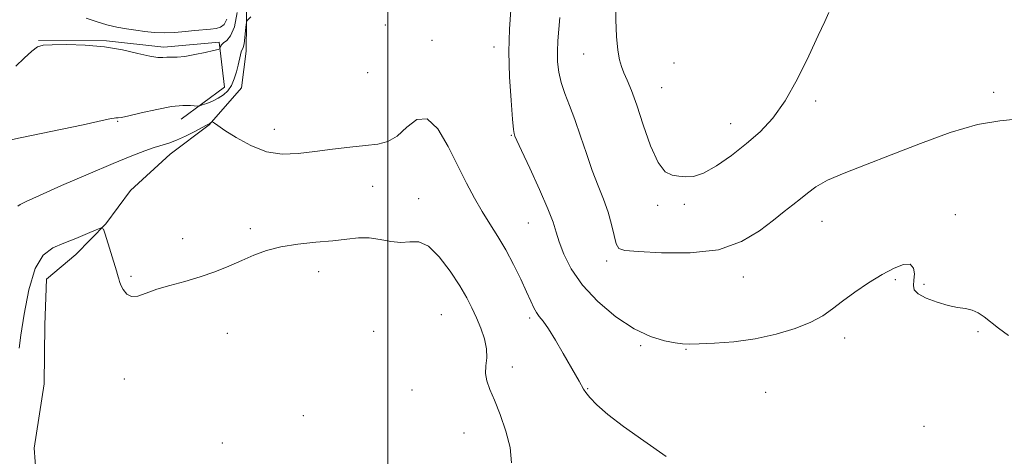
# Model space of a CAD drawing. Extents: x 2054800 to 2057700, y 359800 to 362700.
# Drawn here: x 2056396 to 2056674, y 361308 to 361432 of the extents above; entities that cross this region are included whole.
import ezdxf

# ---------------------------------------------------------------- set-up
doc = ezdxf.new("R2010")
doc.units = 0
doc.header["$MEASUREMENT"] = 0
for name, color, linetype, lineweight in [('32000', 7, 'Continuous', 0), ('DTM HARD BREAKLINE', 7, 'Continuous', 0), ('DTM SPOT ELEVATION', 2, 'Continuous', 13), ('INDEX CONTOUR', 41, 'Continuous', 13), ('INTERMEDIATE CONTOUR', 44, 'Continuous', 0)]:
    doc.layers.add(name, color=color, linetype=linetype, lineweight=lineweight)

msp = doc.modelspace()

# ---------------------------------------------------------------- linework, layer by layer
at = {"layer": '32000', "flags": 128}
msp.add_lwpolyline([(2056500, 360000), (2056500, 362500)], dxfattribs=at)
at = {"layer": 'DTM HARD BREAKLINE'}
for points in [[(2056494.44, 361482.01, 1007.27), (2056457.44, 361478.21, 1007.27), (2056460.22, 361447.23, 1006.87), (2056459.93, 361422.66, 1005.5), (2056458.6, 361412.32, 1004.98), (2056449.48, 361401.79, 1003.9), (2056438.41, 361393.5, 1003.35)], [(2056401.14, 361425.75, 1008.11), (2056420.39, 361425.6, 1008.09), (2056436.62, 361423.85, 1008.4), (2056452.3, 361425.21, 1008.18), (2056453.75, 361412.51, 1006.96), (2056441.57, 361403.41, 1005.34)], [(2056411.49, 361103.47, 999.67), (2056409.29, 361137.92, 999.03), (2056407.19, 361187.51, 998.43), (2056406.28, 361225.67, 998.64), (2056403.8, 361259.13, 999.05), (2056402.19, 361280.03, 1000.13), (2056399.96, 361310.25, 1000.7), (2056402.74, 361328.45, 1000.89), (2056402.95, 361345.2, 1000.72), (2056403.46, 361358.08, 1000.87), (2056411.73, 361365.07, 1001.44), (2056420.24, 361373.78, 1002.06), (2056427.19, 361383.27, 1002.35), (2056438.41, 361393.5, 1003.35)]]:
    msp.add_polyline3d(points, dxfattribs=at)
at = {"layer": 'DTM SPOT ELEVATION'}
for p in [(2056499.28, 361430.15, 1005.5), (2056512.49, 361425.8, 1004.9), (2056530.1, 361423.93, 1005.5), (2056555.46, 361421.9, 1009.1), (2056581, 361419.35, 1011.5), (2056494.28, 361416.57, 1005.9), (2056577.55, 361412.38, 1010.9), (2056671.48, 361411.06, 1008.4), (2056621.08, 361408.58, 1009.6), (2056423.52, 361402.79, 1005.9), (2056597.04, 361402.18, 1010.7), (2056467.92, 361400.55, 1004.7), (2056534.98, 361398.81, 1005.9), (2056495.73, 361384.45, 1002.9), (2056508.78, 361380.91, 1002.5), (2056576.39, 361379.01, 1009.7), (2056583.98, 361379.31, 1009.7), (2056622.88, 361374.48, 1007.2), (2056660.63, 361376.4, 1006.4), (2056461.08, 361372.38, 1002.3), (2056539.82, 361374.01, 1005.1), (2056441.98, 361369.57, 1002.5), (2056561.97, 361363.27, 1007.6), (2056480.46, 361360.24, 1001.5), (2056427.33, 361358.92, 1002.2), (2056600.59, 361358.73, 1007.4), (2056643.67, 361357.96, 1005.8), (2056651.76, 361356.67, 1006.1), (2056515.13, 361348, 1000.9), (2056540.2, 361347.06, 1003.7), (2056454.55, 361342.75, 1001.3), (2056496.04, 361343.33, 1001.1), (2056629.31, 361341.47, 1005.5), (2056667.07, 361343.25, 1005.9), (2056571.6, 361339.26, 1005.8), (2056584.36, 361338.26, 1005.9), (2056535.25, 361333.19, 1002.5), (2056425.46, 361329.77, 1001.4), (2056556.54, 361327.08, 1004.1), (2056506.86, 361326.67, 1000.8), (2056606.96, 361326, 1004.9), (2056476.08, 361319.39, 1000.8), (2056651.81, 361316.36, 1005.2), (2056521.59, 361314.51, 1001.3), (2056453.14, 361311.71, 1000.6)]:
    msp.add_point(p, dxfattribs=at)
at = {"layer": 'INDEX CONTOUR'}
for points in [[(2056564.621, 361436.453, 1010), (2056564.507, 361431.545, 1010), (2056564.712, 361426.865, 1010), (2056565.098, 361422.978, 1010), (2056565.556, 361420.258, 1010), (2056566.113, 361418.315, 1010), (2056566.824, 361416.574, 1010), (2056567.748, 361414.476, 1010), (2056568.94, 361411.558, 1010), (2056570.456, 361407.374, 1010), (2056572.313, 361401.79, 1010), (2056574.383, 361395.912, 1010), (2056576.497, 361391.154, 1010), (2056578.5221, 361388.544, 1010), (2056580.46, 361387.563, 1010), (2056582.345, 361387.3059, 1010), (2056584.26, 361387.101, 1010), (2056586.489, 361387.216, 1010), (2056589.362, 361388.15, 1010), (2056593.076, 361390.242, 1010), (2056597.286, 361393.181, 1010), (2056601.511, 361396.497, 1010), (2056605.382, 361399.891, 1010), (2056608.968, 361403.752, 1010), (2056612.447, 361408.644, 1010), (2056615.916, 361414.834, 1010), (2056619.147, 361421.403, 1010), (2056621.826, 361427.137, 1010), (2056623.707, 361431.122, 1010), (2056624.804, 361433.642, 1010)], [(2056414.683, 361432.0149, 1010), (2056417.474, 361431.0861, 1010), (2056420.478, 361430.201, 1010), (2056423.337, 361429.529, 1010), (2056426.038, 361429.037, 1010), (2056428.655, 361428.639, 1010), (2056431.26, 361428.278, 1010), (2056433.927, 361428.006, 1010), (2056436.729, 361427.9031, 1010), (2056439.692, 361428.0181, 1010), (2056442.656, 361428.2671, 1010), (2056445.412, 361428.536, 1010), (2056449.784, 361428.919, 1010), (2056451.412, 361429.132, 1010), (2056452.706, 361429.49, 1010), (2056453.704, 361430.276, 1010), (2056454.445, 361431.819, 1010)]]:
    msp.add_polyline3d(points, dxfattribs=at)
at = {"layer": 'INTERMEDIATE CONTOUR'}
for points in [[(2056394.77, 361418.487, 1008), (2056397.1319, 361420.762, 1008), (2056399.278, 361422.73, 1008), (2056400.838, 361423.892, 1008), (2056402.452, 361424.394, 1008), (2056405.012, 361424.546, 1008), (2056409.1331, 361424.581, 1008), (2056414.322, 361424.433, 1008), (2056419.8091, 361423.956, 1008), (2056424.907, 361423.089, 1008), (2056429.273, 361422.089, 1008), (2056432.647, 361421.294, 1008), (2056434.891, 361420.947, 1008), (2056436.351, 361420.918, 1008), (2056437.495, 361420.982, 1008), (2056438.748, 361420.98, 1008), (2056440.363, 361421.006, 1008), (2056442.549, 361421.219, 1008), (2056445.368, 361421.716, 1008), (2056448.296, 361422.347, 1008), (2056450.658, 361422.8971, 1008), (2056451.966, 361423.217, 1008), (2056452.46, 361423.404, 1008), (2056452.564, 361423.62, 1008), (2056452.653, 361423.988, 1008), (2056452.91, 361424.4871, 1008), (2056453.471, 361425.056, 1008), (2056454.4069, 361425.747, 1008), (2056455.535, 361427.053, 1008), (2056456.607, 361429.576, 1008), (2056457.418, 361433.663, 1008)], [(2056534.834, 361434.38, 1006), (2056534.485, 361428.948, 1006), (2056534.298, 361422.492, 1006), (2056534.4769, 361415.413, 1006), (2056534.891, 361408.696, 1006), (2056535.322, 361403.476, 1006), (2056535.602, 361400.548, 1006), (2056535.7511, 361399.361, 1006), (2056535.836, 361399.024, 1006), (2056535.978, 361398.661, 1006), (2056536.517, 361397.439, 1006), (2056537.848, 361394.538, 1006), (2056540.169, 361389.524, 1006), (2056542.908, 361383.528, 1006), (2056545.294, 361378.064, 1006), (2056546.777, 361374.231, 1006), (2056547.677, 361371.444, 1006), (2056548.532, 361368.697, 1006), (2056549.836, 361365.2, 1006), (2056551.923, 361361.016, 1006), (2056555.08, 361356.425, 1006), (2056559.4429, 361351.742, 1006), (2056564.529, 361347.435, 1006), (2056569.7, 361344.01, 1006), (2056574.393, 361341.826, 1006), (2056578.342, 361340.644, 1006), (2056581.3571, 361340.08, 1006), (2056583.444, 361339.804, 1006), (2056585.3859, 361339.717, 1006), (2056588.161, 361339.772, 1006), (2056592.479, 361339.957, 1006), (2056597.964, 361340.387, 1006), (2056603.9699, 361341.207, 1006), (2056609.893, 361342.507, 1006), (2056615.2911, 361344.15, 1006), (2056619.764, 361345.938, 1006), (2056623.099, 361347.737, 1006), (2056625.832, 361349.65, 1006), (2056628.688, 361351.841, 1006), (2056632.193, 361354.389, 1006), (2056636.09, 361357.033, 1006), (2056639.924, 361359.428, 1006), (2056643.2901, 361361.251, 1006), (2056645.981, 361362.278, 1006), (2056647.843, 361362.3079, 1006), (2056648.793, 361361.263, 1006), (2056649.056, 361359.569, 1006), (2056648.933, 361357.774, 1006), (2056648.753, 361356.304, 1006), (2056648.9761, 361355.089, 1006), (2056650.092, 361353.9341, 1006), (2056652.401, 361352.71, 1006), (2056655.445, 361351.547, 1006), (2056658.577, 361350.643, 1006), (2056661.276, 361350.115, 1006), (2056663.527, 361349.765, 1006), (2056665.439, 361349.317, 1006), (2056667.138, 361348.545, 1006), (2056668.811, 361347.424, 1006), (2056672.883, 361344.237, 1006), (2056675.655, 361342.179, 1006)], [(2056392.96, 361397.506, 1006), (2056395.966, 361398.109, 1006), (2056407.852, 361400.587, 1006), (2056413.818, 361401.85, 1006), (2056417.927, 361402.746, 1006), (2056421.762, 361403.61, 1006), (2056422.575, 361403.764, 1006), (2056423.05, 361403.813, 1006), (2056423.687, 361403.782, 1006), (2056424.6, 361403.914, 1006), (2056426.676, 361404.363, 1006), (2056430.246, 361405.214, 1006), (2056434.599, 361406.209, 1006), (2056438.764, 361407.004, 1006), (2056441.96, 361407.348, 1006), (2056444.16, 361407.356, 1006), (2056446.271, 361407.165, 1006), (2056446.785, 361407.222, 1006), (2056447.512, 361407.456, 1006), (2056448.768, 361407.902, 1006), (2056450.379, 361408.544, 1006), (2056452.046, 361409.3539, 1006), (2056453.521, 361410.32, 1006), (2056454.76, 361411.508, 1006), (2056455.772, 361413.0001, 1006), (2056456.568, 361414.828, 1006), (2056457.18, 361416.811, 1006), (2056457.644, 361418.715, 1006), (2056458.277, 361421.624, 1006), (2056458.533, 361422.537, 1006), (2056459.066, 361423.738, 1006), (2056459.328, 361424.792, 1006), (2056459.57, 361426.54, 1006), (2056459.775, 361428.564, 1006), (2056459.923, 361430.272, 1006), (2056460.156, 361431.336, 1006), (2056461.264, 361432.463, 1006)], [(2056548.6999, 361432.257, 1008), (2056548.16, 361425.612, 1008), (2056548.011, 361422.615, 1008), (2056548.059, 361419.69, 1008), (2056548.379, 361416.775, 1008), (2056549.042, 361413.813, 1008), (2056550.088, 361410.723, 1008), (2056551.431, 361407.3, 1008), (2056552.954, 361403.311, 1008), (2056554.556, 361398.644, 1008), (2056556.2, 361393.664, 1008), (2056557.865, 361388.857, 1008), (2056559.515, 361384.591, 1008), (2056561.048, 361380.7579, 1008), (2056562.347, 361377.131, 1008), (2056563.33, 361373.589, 1008), (2056564.064, 361370.439, 1008), (2056564.651, 361368.0929, 1008), (2056565.356, 361366.814, 1008), (2056567.093, 361366.261, 1008), (2056570.937, 361365.945, 1008), (2056577.5101, 361365.558, 1008), (2056585.6161, 361365.526, 1008), (2056593.604, 361366.458, 1008), (2056600.149, 361368.729, 1008), (2056605.232, 361371.785, 1008), (2056609.16, 361374.835, 1008), (2056612.228, 361377.27, 1008), (2056614.685, 361379.184, 1008), (2056616.768, 361380.853, 1008), (2056618.763, 361382.512, 1008), (2056621.1591, 361384.249, 1008), (2056624.491, 361386.115, 1008), (2056629.188, 361388.171, 1008), (2056635.233, 361390.532, 1008), (2056642.502, 361393.322, 1008), (2056650.74, 361396.534, 1008), (2056659.18, 361399.625, 1008), (2056666.926, 361401.918, 1008), (2056673.224, 361402.994, 1008), (2056677.883, 361403.458, 1008)], [(2056395.294, 361378.8009, 1004), (2056396.002, 361379.237, 1004), (2056397.703, 361380.124, 1004), (2056401.401, 361381.849, 1004), (2056407.643, 361384.613, 1004), (2056415.163, 361387.866, 1004), (2056422.242, 361390.875, 1004), (2056427.541, 361393.067, 1004), (2056431.239, 361394.507, 1004), (2056433.897, 361395.425, 1004), (2056438.037, 361396.643, 1004), (2056440.219, 361397.453, 1004), (2056442.781, 361398.641, 1004), (2056445.362, 361399.964, 1004), (2056448.726, 361401.741, 1004), (2056449.622, 361402.205, 1004), (2056449.851, 361402.364, 1004), (2056450.299, 361402.727, 1004), (2056450.392, 361402.705, 1004), (2056450.962, 361402.282, 1004), (2056451.933, 361401.601, 1004), (2056453.898, 361400.273, 1004), (2056457.116, 361398.201, 1004), (2056461.224, 361395.94, 1004), (2056465.703, 361394.21, 1004), (2056470.152, 361393.541, 1004), (2056474.637, 361393.706, 1004), (2056479.344, 361394.286, 1004), (2056484.346, 361394.925, 1004), (2056489.275, 361395.506, 1004), (2056493.652, 361395.973, 1004), (2056497.144, 361396.364, 1004), (2056500.006, 361397.083, 1004), (2056502.638, 361398.6271, 1004), (2056505.3669, 361401.138, 1004), (2056508.229, 361403.328, 1004), (2056511.186, 361403.552, 1004), (2056514.187, 361400.694, 1004), (2056517.1191, 361395.735, 1004), (2056519.857, 361390.187, 1004), (2056522.314, 361385.27, 1004), (2056524.569, 361381.046, 1004), (2056526.741, 361377.287, 1004), (2056528.926, 361373.7629, 1004), (2056531.138, 361370.226, 1004), (2056533.37, 361366.426, 1004), (2056535.583, 361362.242, 1004), (2056537.617, 361358.08, 1004), (2056539.284, 361354.474, 1004), (2056540.463, 361351.825, 1004), (2056541.31, 361349.984, 1004), (2056542.05, 361348.668, 1004), (2056542.894, 361347.556, 1004), (2056544, 361346.178, 1004), (2056545.512, 361344.027, 1004), (2056547.489, 361340.811, 1004), (2056549.648, 361337.085, 1004), (2056553.113, 361331.012, 1004), (2056554.163, 361329.195, 1004), (2056555.417, 361326.956, 1004), (2056556.084, 361325.952, 1004), (2056557.233, 361324.574, 1004), (2056559.199, 361322.5379, 1004), (2056562.26, 361319.793, 1004), (2056566.679, 361316.343, 1004), (2056572.482, 361312.261, 1004), (2056578.748, 361307.877, 1004)], [(2056395.647, 361338.505, 1002), (2056396.166, 361342.207, 1002), (2056397.084, 361348.184, 1002), (2056398.436, 361355.082, 1002), (2056400.242, 361361.092, 1002), (2056402.511, 361364.872, 1002), (2056405.22, 361366.938, 1002), (2056408.339, 361368.2749, 1002), (2056411.749, 361369.657, 1002), (2056414.98, 361371.021, 1002), (2056417.475, 361372.097, 1002), (2056418.865, 361372.611, 1002), (2056419.533, 361372.294, 1002), (2056420.051, 361370.871, 1002), (2056423.233, 361360.483, 1002), (2056423.537, 361359.442, 1002), (2056423.7041, 361358.797, 1002), (2056423.844, 361358.1959, 1002), (2056424.061, 361357.459, 1002), (2056424.457, 361356.448, 1002), (2056425.126, 361355.1281, 1002), (2056426.118, 361353.872, 1002), (2056427.477, 361353.154, 1002), (2056429.262, 361353.311, 1002), (2056431.591, 361354.121, 1002), (2056434.599, 361355.222, 1002), (2056438.341, 361356.331, 1002), (2056442.554, 361357.468, 1002), (2056446.895, 361358.733, 1002), (2056451.073, 361360.189, 1002), (2056455.009, 361361.767, 1002), (2056458.675, 361363.364, 1002), (2056462.116, 361364.879, 1002), (2056465.667, 361366.215, 1002), (2056469.737, 361367.281, 1002), (2056474.56, 361368.023, 1002), (2056479.672, 361368.544, 1002), (2056484.437, 361368.991, 1002), (2056488.384, 361369.451, 1002), (2056491.708, 361369.78, 1002), (2056494.771, 361369.779, 1002), (2056497.849, 361369.349, 1002), (2056500.88, 361368.795, 1002), (2056503.717, 361368.526, 1002), (2056506.283, 361368.725, 1002), (2056508.779, 361368.683, 1002), (2056511.481, 361367.467, 1002), (2056514.541, 361364.472, 1002), (2056517.644, 361360.393, 1002), (2056520.355, 361356.251, 1002), (2056522.36, 361352.828, 1002), (2056523.835, 361349.948, 1002), (2056525.079, 361347.192, 1002), (2056526.299, 361344.25, 1002), (2056527.34, 361341.234, 1002), (2056527.955, 361338.363, 1002), (2056528.006, 361335.802, 1002), (2056527.783, 361333.508, 1002), (2056527.687, 361331.386, 1002), (2056528.042, 361329.29, 1002), (2056528.885, 361326.881, 1002), (2056530.177, 361323.769, 1002), (2056531.817, 361319.714, 1002), (2056533.44, 361315.078, 1002), (2056534.616, 361310.369, 1002), (2056535.046, 361306.039, 1002)]]:
    msp.add_polyline3d(points, dxfattribs=at)

doc.saveas('drawing.dxf')
